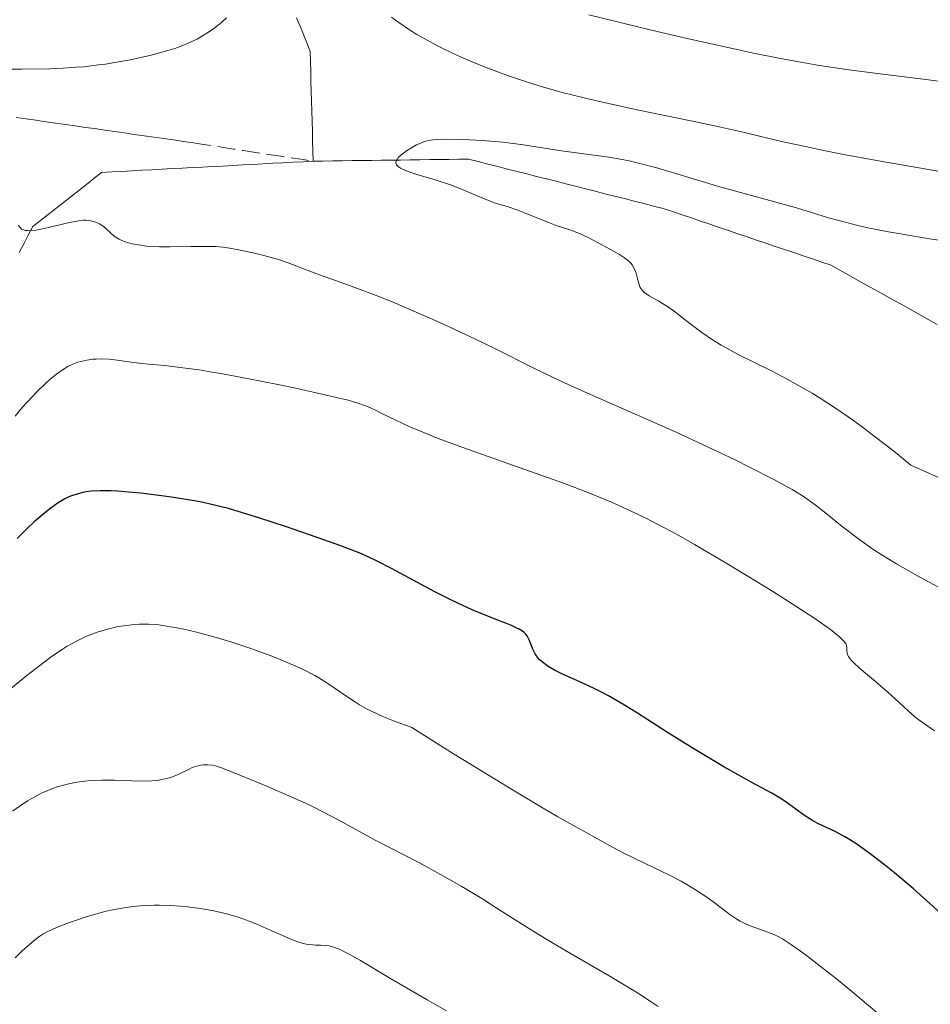
# Model space of a CAD drawing. Units: metres. Extents: x 647735 to 651182, y 4760099 to 4762486.
# Drawn here: x 648811 to 648901, y 4762003 to 4762100 of the extents above; entities that cross this region are included whole.
import ezdxf

# ---------------------------------------------------------------- set-up
doc = ezdxf.new("R2010")
doc.units = ezdxf.units.M
doc.header["$MEASUREMENT"] = 0
doc.linetypes.add('DGN Style 3', pattern=[2.435890702152634, 1.739921930109024, -0.6959687720436097])
for name, color, linetype, lineweight in [('Barranco lineal', 142, 'DGN Style 3', 13), ('Curva de nivel directora', 30, 'Continuous', 30), ('Curva de nivel intermedia', 30, 'Continuous', 0)]:
    doc.layers.add(name, color=color, linetype=linetype, lineweight=lineweight)

msp = doc.modelspace()

# ---------------------------------------------------------------- linework, layer by layer
at = {"layer": 'Barranco lineal', "color": 142, "linetype": 'DGN Style 3', "lineweight": 13, "extrusion": (-0.1502711581375233, -0.9886429423226458, 0.001926558493534492), "elevation": -4805503.398460788, "flags": 128}
msp.add_lwpolyline([(-74145.3984347448, 10120.0421684996), (-74144.39713570056, 10119.87216972443), (-74143.40572310309, 10119.7521679614), (-74142.40442405781, 10119.71216894499), (-74141.40312501299, 10119.8221696502), (-74140.41171241645, 10119.61216805419), (-74139.41041337128, 10119.50216916768), (-74138.41900077462, 10119.49216720052), (-74137.41770172946, 10119.41216825833), (-74136.42628913221, 10119.3621663654), (-74135.42499008798, 10119.16216764591), (-74134.43357749039, 10119.09216579011), (-74133.43227844522, 10119.082166718)], dxfattribs=at)
at = {"layer": 'Barranco lineal', "color": 142, "linetype": 'DGN Style 3', "lineweight": 13}
for points in [[(648839.8600000005, 4762086.430000001, 860.9799999999959), (648839.8300000001, 4762087.42, 860.8399999999965), (648839.7999999998, 4762088.4, 860.9400000000023), (648839.7800000003, 4762089.390000001, 861.1300000000047), (648839.75, 4762090.369999999, 861.4499999999971), (648839.7199999997, 4762091.359999999, 861.6300000000047), (648839.6900000004, 4762092.34, 861.7200000000012), (648839.6600000003, 4762093.33, 861.7899999999937), (648839.6299999999, 4762094.310000001, 861.8200000000071), (648839.6100000005, 4762095.300000001, 861.7899999999937), (648839.5800000001, 4762096.279999999, 861.800000000003), (648839.5499999998, 4762097.27, 861.75), (648839.2199999997, 4762098.100000001, 861.7299999999959), (648838.8799999999, 4762098.930000001, 861.7700000000042), (648838.5499999998, 4762099.76, 861.8600000000006), (648838.2199999997, 4762100.600000001, 861.9100000000036)], [(648810.5199999996, 4762090.75, 863.8899999999995), (648811.4900000002, 4762090.609999999, 863.7899999999937), (648812.4600000001, 4762090.470000001, 863.6600000000036), (648813.4400000004, 4762090.33, 863.550000000003), (648814.4100000003, 4762090.189999999, 863.4799999999959), (648815.3799999999, 4762090.050000001, 863.4600000000064), (648816.3499999996, 4762089.91, 863.4600000000064), (648817.3200000003, 4762089.77, 863.4400000000023), (648818.29, 4762089.640000001, 863.2899999999937), (648819.2599999999, 4762089.5, 863.1300000000047), (648820.2400000002, 4762089.359999999, 862.9700000000012), (648821.2100000001, 4762089.220000001, 862.8399999999965), (648822.1799999997, 4762089.08, 862.6900000000023), (648823.1500000004, 4762088.939999999, 862.4900000000052), (648824.1200000001, 4762088.800000001, 862.3200000000071), (648825.0899999999, 4762088.66, 862.2299999999959), (648826.0599999997, 4762088.529999999, 862.1900000000023), (648827.0499999998, 4762088.380000001, 862.0700000000071), (648828.0300000003, 4762088.230000001, 861.9400000000023)], [(648839.8600000005, 4762086.430000001, 860.9799999999959), (648838.8600000005, 4762086.380000001, 861.029999999999), (648837.8700000001, 4762086.32, 861.1000000000058), (648836.8700000001, 4762086.27, 861.3699999999953), (648835.8799999999, 4762086.220000001, 861.3899999999995), (648834.8799999999, 4762086.16, 861.6000000000058), (648833.8899999997, 4762086.109999999, 861.7299999999959), (648832.8899999997, 4762086.060000001, 861.8300000000017), (648831.9000000004, 4762086.01, 861.9799999999959), (648830.9000000004, 4762085.949999999, 862.0700000000071), (648829.9100000003, 4762085.9, 862.0800000000017), (648828.9100000003, 4762085.850000001, 862.3200000000071), (648827.9100000003, 4762085.789999999, 862.3200000000071), (648826.9199999999, 4762085.74, 862.3500000000058), (648825.9199999999, 4762085.689999999, 862.4600000000064), (648824.9299999997, 4762085.630000001, 862.4600000000064), (648823.9299999997, 4762085.58, 862.5599999999978), (648822.9400000004, 4762085.529999999, 862.6499999999943), (648821.9400000004, 4762085.480000001, 862.6399999999995), (648820.9500000002, 4762085.42, 862.7299999999959), (648819.9500000002, 4762085.369999999, 862.8399999999965), (648818.9600000001, 4762085.32, 862.9600000000064), (648818.2000000002, 4762084.720000001, 863.0700000000071), (648817.4500000002, 4762084.130000001, 863.2899999999937), (648816.6900000004, 4762083.539999999, 863.6699999999984), (648815.9400000004, 4762082.939999999, 863.9600000000064), (648815.1799999997, 4762082.350000001, 864.1699999999984), (648814.4299999997, 4762081.76, 864.3200000000071), (648813.6699999999, 4762081.16, 864.529999999999), (648812.9100000003, 4762080.57, 864.7100000000064), (648812.1600000003, 4762079.980000001, 864.779999999999), (648811.7100000001, 4762079.119999999, 865.0099999999949), (648811.2599999999, 4762078.26, 865.1000000000058), (648810.8200000003, 4762077.4, 865.3600000000006)], [(648901.4800000006, 4762070.310000001, 855.300000000003), (648900.5999999996, 4762070.789999999, 855.3099999999978), (648899.7300000006, 4762071.279999999, 855.3699999999953), (648898.8600000005, 4762071.77, 855.4499999999971), (648897.9800000006, 4762072.26, 855.6199999999953), (648897.1100000005, 4762072.74, 855.7400000000052), (648896.2400000002, 4762073.230000001, 855.779999999999), (648895.3700000001, 4762073.720000001, 855.8399999999965), (648894.4900000002, 4762074.199999999, 855.929999999993), (648893.6200000001, 4762074.689999999, 856.0099999999949), (648892.75, 4762075.180000001, 855.9499999999971), (648891.8700000001, 4762075.67, 856.1300000000047), (648891, 4762076.15, 856.0899999999965), (648890.0800000001, 4762076.460000001, 856.2599999999949), (648889.1600000003, 4762076.779999999, 856.3999999999943), (648888.2400000002, 4762077.09, 856.550000000003), (648887.3200000003, 4762077.4, 856.8600000000006), (648886.4000000004, 4762077.710000001, 857), (648885.4800000006, 4762078.02, 857.0099999999949), (648884.5599999997, 4762078.33, 857.1100000000006), (648883.6399999997, 4762078.640000001, 857.25), (648882.7199999997, 4762078.949999999, 857.179999999993), (648881.7999999998, 4762079.27, 856.8899999999995), (648880.8799999999, 4762079.58, 857.029999999999), (648879.9600000001, 4762079.890000001, 857.0700000000071), (648879.04, 4762080.199999999, 857.1199999999953), (648878.1200000001, 4762080.51, 857.3300000000017), (648877.2000000002, 4762080.82, 857.550000000003), (648876.2800000003, 4762081.130000001, 857.6499999999943), (648875.3499999996, 4762081.449999999, 857.7299999999959), (648874.4299999997, 4762081.76, 857.8200000000071), (648873.4699999997, 4762082, 857.8500000000058), (648872.5099999999, 4762082.24, 857.8899999999995), (648871.5499999998, 4762082.49, 857.9700000000012), (648870.5899999999, 4762082.730000001, 858), (648869.6200000001, 4762082.970000001, 858), (648868.6600000003, 4762083.220000001, 858.0399999999937), (648867.7000000002, 4762083.460000001, 858.1100000000006), (648866.7400000002, 4762083.710000001, 858.1999999999971), (648865.7699999996, 4762083.949999999, 858.279999999999), (648864.8099999997, 4762084.189999999, 858.3399999999965), (648863.8499999996, 4762084.439999999, 858.3699999999953), (648862.8899999997, 4762084.680000001, 858.3999999999943), (648861.9199999999, 4762084.92, 858.4700000000012), (648860.9600000001, 4762085.17, 858.5899999999965), (648860, 4762085.41, 858.6900000000023), (648859.04, 4762085.65, 858.8999999999943), (648858.0800000001, 4762085.9, 858.9900000000052), (648857.1100000005, 4762086.140000001, 859), (648856.1500000004, 4762086.390000001, 859.1199999999953), (648855.1900000004, 4762086.630000001, 859.2299999999959), (648854.2300000006, 4762086.619999999, 859.3399999999965), (648853.2699999996, 4762086.600000001, 859.4499999999971), (648852.3099999997, 4762086.59, 859.5399999999937), (648851.3600000005, 4762086.58, 859.5599999999978), (648850.4000000004, 4762086.57, 859.6300000000047), (648849.4400000004, 4762086.550000001, 859.7700000000042), (648848.4800000006, 4762086.539999999, 859.8800000000047), (648847.5199999996, 4762086.529999999, 859.9799999999959), (648846.5700000003, 4762086.52, 860.0800000000017), (648845.6100000005, 4762086.5, 860.1999999999971), (648844.6500000004, 4762086.49, 860.3200000000071), (648843.6900000004, 4762086.480000001, 860.4700000000012), (648842.7300000006, 4762086.470000001, 860.5599999999978), (648841.7800000003, 4762086.449999999, 860.6499999999943), (648840.8200000003, 4762086.439999999, 860.8399999999965), (648839.8600000005, 4762086.430000001, 860.9799999999959)]]:
    msp.add_polyline3d(points, dxfattribs=at)
at = {"layer": 'Curva de nivel directora', "color": 30, "linetype": 'Continuous', "lineweight": 30, "elevation": 875.0000000000002, "flags": 128}
for points in [[(648897.2500000005, 4762016.150000001), (648896.2800000003, 4762016.930000001), (648894.860000001, 4762018.030000002), (648893.5299999989, 4762018.970000002), (648892.9299999997, 4762019.369999999), (648892.3699999988, 4762019.710000002), (648891.4000000008, 4762020.25), (648889.8399999985, 4762020.970000003), (648889.1999999993, 4762021.29), (648888.8899999985, 4762021.470000001), (648888.2899999997, 4762021.880000002), (648887.04, 4762022.800000001), (648886.3499999995, 4762023.279999999), (648885.9699999995, 4762023.520000001), (648885.1400000001, 4762024.01), (648883.0999999995, 4762025.120000001), (648881.8399999988, 4762025.82), (648880.4199999995, 4762026.630000002), (648877.27, 4762028.510000002), (648874.8600000006, 4762030.020000001), (648871.8699999999, 4762031.930000002), (648870.4500000007, 4762032.820000002), (648869.029999999, 4762033.630000004), (648868.3200000004, 4762034.000000001), (648867.5999999985, 4762034.350000001), (648866.1900000003, 4762035), (648864.4600000002, 4762035.78), (648863.7000000003, 4762036.150000001), (648863.0499999998, 4762036.520000001), (648862.7799999994, 4762036.720000002), (648862.4199999997, 4762037.01), (648862.2199999985, 4762037.199999999), (648861.900000001, 4762037.590000001), (648861.7800000003, 4762037.79), (648861.5799999991, 4762038.17), (648861.1900000002, 4762039.170000001), (648861.0599999983, 4762039.430000001), (648860.9800000001, 4762039.550000001), (648860.8499999982, 4762039.710000002), (648860.6399999983, 4762039.92), (648860.5099999985, 4762040.010000002), (648860.2000000001, 4762040.199999999), (648859.9599999986, 4762040.330000001), (648859.3599999996, 4762040.600000001), (648857.9899999994, 4762041.140000001), (648856.4299999992, 4762041.76), (648855.5499999986, 4762042.130000001), (648854.1299999993, 4762042.77), (648853.3800000005, 4762043.130000002), (648851.8499999995, 4762043.91), (648847.5800000002, 4762046.210000002), (648846.1099999994, 4762046.960000001), (648845.4299999999, 4762047.28), (648844.3799999994, 4762047.740000002), (648842.4999999995, 4762048.470000002), (648840.8900000004, 4762049.050000001), (648837.2000000001, 4762050.330000001), (648834.4999999999, 4762051.220000001), (648832.4399999991, 4762051.850000001), (648831.5000000002, 4762052.119999999), (648830.11, 4762052.470000001), (648828.6799999995, 4762052.779999999), (648827.9100000006, 4762052.92), (648826.27, 4762053.190000001), (648825.1199999988, 4762053.36), (648822.839999999, 4762053.640000002), (648821.2599999986, 4762053.789999999), (648820.5500000003, 4762053.840000001), (648819.9099999988, 4762053.87), (648818.8200000002, 4762053.880000001), (648817.9299999983, 4762053.830000003), (648817.4199999986, 4762053.770000001), (648817.1100000002, 4762053.710000001), (648816.5299999992, 4762053.560000001), (648815.9900000005, 4762053.380000004), (648815.7199999999, 4762053.270000001), (648815.3099999987, 4762053.080000001), (648814.6499999993, 4762052.689999999), (648813.9299999995, 4762052.170000001), (648813.5199999983, 4762051.850000001), (648812.3, 4762050.800000001), (648811.6399999985, 4762050.180000001), (648810.6199999992, 4762049.180000001)], [(648910.9299999997, 4762002.470000002), (648910.1899999998, 4762003.300000001), (648909.839999999, 4762003.680000001), (648908.9600000004, 4762004.61), (648907.6399999994, 4762005.960000001), (648907.0000000002, 4762006.640000001), (648906.1199999995, 4762007.65), (648904.8900000004, 4762009.07), (648904.1399999993, 4762009.880000001), (648902.9299999999, 4762011.100000001), (648902.2399999994, 4762011.770000001), (648901.0900000005, 4762012.840000001), (648899.1500000004, 4762014.560000001), (648897.2500000005, 4762016.150000001)]]:
    msp.add_lwpolyline(points, dxfattribs=at)
at = {"layer": 'Curva de nivel intermedia', "color": 30, "linetype": 'Continuous', "lineweight": 0, "flags": 128}
for points, elevation in [([(648867.0799999998, 4762100.88), (648873.2600000001, 4762099.369999999), (648876.7900000017, 4762098.550000001), (648881.85, 4762097.42), (648883.3400000008, 4762097.100000001), (648886.0200000008, 4762096.56), (648888.3900000001, 4762096.13), (648889.8699999999, 4762095.88), (648892.7599999999, 4762095.46), (648896.1200000016, 4762095.029999998), (648900.6299999999, 4762094.470000001), (648902.7900000014, 4762094.17)], 870), ([(648811.0400000017, 4762095.5), (648813.8300000011, 4762095.550000002), (648815.1500000021, 4762095.609999999), (648816.4000000017, 4762095.699999999), (648817.1900000006, 4762095.759999999), (648818.6600000013, 4762095.929999999), (648819.35, 4762096.019999999), (648820.6399999995, 4762096.230000001), (648821.8200000019, 4762096.45), (648822.5400000017, 4762096.600000001), (648823.8400000003, 4762096.91), (648825.480000001, 4762097.349999999), (648826.1800000005, 4762097.569999999), (648827.1300000005, 4762097.920000001), (648827.5599999997, 4762098.100000001), (648828.38, 4762098.49), (648828.76, 4762098.699999998), (648829.4999999999, 4762099.159999999), (648830.1799999992, 4762099.640000001), (648830.5900000005, 4762099.960000001), (648830.8299999997, 4762100.17), (648831.2800000012, 4762100.59)], 865), ([(648847.5800000002, 4762100.649999999), (648848.3100000012, 4762100.109999998), (648849.4700000011, 4762099.329999999), (648850.0900000003, 4762098.949999999), (648851.1000000006, 4762098.369999997), (648852.2000000003, 4762097.789999999), (648852.7800000014, 4762097.5), (648854.4800000002, 4762096.710000002), (648855.4000000011, 4762096.309999999), (648856.8400000005, 4762095.720000002), (648859.1400000005, 4762094.859999998), (648861.320000002, 4762094.13), (648862.5, 4762093.77), (648864.4300000012, 4762093.220000001), (648866.6100000006, 4762092.67), (648867.8200000019, 4762092.390000001), (648871.8499999997, 4762091.51), (648877.3100000003, 4762090.380000002), (648879.6500000006, 4762089.9), (648882.3100000004, 4762089.3), (648885.0199999994, 4762088.649999999), (648886.4099999998, 4762088.32), (648888.6300000015, 4762087.829999999), (648889.9500000002, 4762087.55), (648892.2300000002, 4762087.100000001), (648896.4500000002, 4762086.329999999)], 865), ([(648808.2000000008, 4762095.509999999), (648811.0400000017, 4762095.5)], 865), ([(648902.8000000003, 4762054.679999999), (648898.8700000008, 4762056.4), (648897.160000001, 4762057.810000001), (648896.0900000003, 4762058.659999999), (648894.11, 4762060.159999999), (648893.2000000002, 4762060.819999998), (648891.5300000005, 4762061.980000001), (648890.0300000008, 4762062.949999999), (648889.120000001, 4762063.51), (648887.4800000006, 4762064.449999999), (648886.6500000011, 4762064.909999999), (648885.1800000004, 4762065.689999999), (648881.8400000011, 4762067.350000001), (648880.6900000023, 4762067.949999999), (648880.1600000003, 4762068.249999999), (648879.3900000014, 4762068.720000001), (648878.2400000001, 4762069.5), (648877.0599999999, 4762070.390000001), (648875.5300000011, 4762071.579999999), (648874.8400000005, 4762072.08), (648874.5200000008, 4762072.29), (648873.9400000019, 4762072.640000001), (648873.020000001, 4762073.139999999), (648872.6900000002, 4762073.350000001), (648872.5499999993, 4762073.460000001), (648872.3300000003, 4762073.699999998), (648872.1600000004, 4762073.949999998), (648872.0800000001, 4762074.140000001), (648871.9400000013, 4762074.579999999), (648871.7400000002, 4762075.359999998), (648871.5900000005, 4762075.77), (648871.3600000002, 4762076.179999999), (648871.2100000004, 4762076.369999999), (648871.0300000017, 4762076.559999999), (648870.6000000003, 4762076.900000001), (648870.0900000007, 4762077.23), (648868.9300000007, 4762077.869999999), (648867.0900000011, 4762078.859999999), (648866.15, 4762079.3), (648865.1900000012, 4762079.659999999), (648863.8600000013, 4762080.089999998), (648863.1799999995, 4762080.34), (648862.12, 4762080.759999999), (648860.7300000021, 4762081.34), (648860.0700000003, 4762081.600000001), (648859.1200000005, 4762081.91), (648857.8600000021, 4762082.289999999), (648857.1800000003, 4762082.529999999), (648856.0600000004, 4762082.999999999), (648854.3500000006, 4762083.73), (648853.4000000006, 4762084.09), (648851.8899999997, 4762084.579999999), (648849.9900000019, 4762085.150000001), (648849.2200000008, 4762085.41), (648848.6799999999, 4762085.63), (648848.4699999997, 4762085.73), (648848.2300000006, 4762085.899999999), (648848.0800000008, 4762086.069999999), (648848.0200000005, 4762086.279999999), (648848.0499999997, 4762086.449999999), (648848.13, 4762086.600000001), (648848.2599999997, 4762086.779999998), (648848.6599999998, 4762087.140000001), (648849.1700000016, 4762087.519999998), (648849.5500000016, 4762087.750000001), (648850.0700000002, 4762088.03), (648850.3200000006, 4762088.15), (648850.8500000002, 4762088.359999998), (648851.1200000007, 4762088.430000001), (648851.6799999995, 4762088.529999998), (648852.0999999997, 4762088.570000002), (648853.1300000001, 4762088.600000001), (648854.5000000002, 4762088.58), (648855.2900000016, 4762088.550000001), (648856.5600000012, 4762088.48), (648858.5900000007, 4762088.31), (648860.6200000002, 4762088.039999999), (648864.390000001, 4762087.449999999), (648869.0400000003, 4762086.81), (648870.3700000001, 4762086.579999999), (648871.0499999997, 4762086.449999999), (648872.1000000001, 4762086.210000001), (648873.780000001, 4762085.779999999), (648880.0199999993, 4762083.91), (648887.3600000021, 4762081.899999999), (648888.9700000013, 4762081.409999999), (648890.7400000015, 4762080.849999999), (648891.7600000007, 4762080.56), (648893.5100000009, 4762080.109999998), (648894.6200000017, 4762079.859999998), (648896.6600000003, 4762079.46), (648899.2100000007, 4762079.009999999), (648900.7100000004, 4762078.77), (648906.0200000012, 4762078.000000001)], 860.0000000000002), ([(648896.4500000002, 4762086.329999999), (648899.85, 4762085.739999999), (648904.9500000007, 4762084.859999998)], 865), ([(648837.3699999999, 4762076.389999999), (648836.4300000012, 4762076.720000001), (648834.9800000006, 4762077.130000001), (648834.0400000017, 4762077.359999999), (648832.3400000007, 4762077.71), (648831.3900000007, 4762077.869999999), (648830.9400000015, 4762077.929999999), (648830.270000001, 4762077.989999999), (648829.1500000011, 4762078.019999999), (648827.7699999998, 4762078.000000001), (648825.7200000001, 4762077.960000001), (648824.6800000007, 4762077.970000001), (648823.3900000011, 4762078.05), (648822.800000001, 4762078.119999999), (648821.9800000007, 4762078.269999999), (648821.2699999998, 4762078.479999999), (648820.9600000014, 4762078.600000001), (648820.6799999997, 4762078.73), (648820.2100000004, 4762079.029999999), (648819.8300000004, 4762079.349999999), (648819.4000000014, 4762079.749999999), (648819.2000000001, 4762079.930000001), (648819.0599999992, 4762080.039999999), (648818.7599999999, 4762080.23), (648818.4600000002, 4762080.380000001), (648818.2600000014, 4762080.449999998), (648817.8500000001, 4762080.539999997), (648817.4100000019, 4762080.59), (648817.1500000004, 4762080.59), (648816.7000000011, 4762080.550000001), (648815.7700000014, 4762080.369999997), (648814.950000001, 4762080.17), (648813.7199999995, 4762079.869999999), (648813.1100000015, 4762079.739999999), (648812.2799999999, 4762079.599999999), (648811.9300000012, 4762079.560000001), (648811.6299999995, 4762079.569999999), (648811.4500000007, 4762079.59), (648811.1700000013, 4762079.67), (648811.0500000007, 4762079.730000001), (648810.8700000017, 4762079.9), (648810.730000001, 4762080.109999998)], 865), ([(648903.6500000019, 4762043.269999999), (648900.6900000003, 4762044.849999999), (648899.4699999999, 4762045.519999999), (648897.4699999995, 4762046.67), (648895.9500000017, 4762047.600000001), (648895.1400000004, 4762048.13), (648893.8500000007, 4762049.039999999), (648892.1100000017, 4762050.350000001), (648890.3300000003, 4762051.789999999), (648889.5700000003, 4762052.390000001), (648888.6000000002, 4762053.099999999), (648888.0700000006, 4762053.439999999), (648887.1500000019, 4762053.999999999), (648885.2699999998, 4762055.019999999), (648882.9600000009, 4762056.21), (648881.5900000007, 4762056.890000001), (648879.350000001, 4762057.970000002), (648875.690000002, 4762059.67), (648871.8699999999, 4762061.359999999), (648866.9300000002, 4762063.51), (648864.6600000014, 4762064.539999999), (648863.610000001, 4762065.03), (648861.6300000005, 4762066), (648857.8600000021, 4762067.890000001), (648855.8900000006, 4762068.859999998), (648852.7100000001, 4762070.34), (648850.5500000007, 4762071.3), (648847.8200000017, 4762072.470000001), (648846.5900000001, 4762072.970000001), (648844.2300000018, 4762073.859999998), (648841.7900000011, 4762074.730000001), (648840.7400000005, 4762075.100000001), (648839.2600000009, 4762075.67), (648837.3699999999, 4762076.389999999)], 865), ([(648890.9400000004, 4762040.17), (648890.29, 4762040.640000001), (648889.4899999998, 4762041.189999999), (648887.5300000019, 4762042.470000001), (648885.2499999997, 4762043.92), (648883.6500000015, 4762044.909999999), (648880.5400000003, 4762046.8), (648877.5100000014, 4762048.579999999), (648875.7400000012, 4762049.58), (648874.6300000005, 4762050.180000001), (648872.5200000004, 4762051.259999999), (648870.4100000003, 4762052.260000001), (648869.2999999995, 4762052.759999999), (648867.4700000011, 4762053.519999999), (648865.3800000012, 4762054.33), (648864.200000001, 4762054.759999999), (648860.2000000001, 4762056.179999999), (648854.6400000011, 4762058.140000002), (648852.2000000003, 4762059.050000001), (648851.160000001, 4762059.46), (648849.3900000006, 4762060.210000001), (648848.0000000005, 4762060.850000001), (648846.5699999998, 4762061.560000001), (648845.990000001, 4762061.84), (648845.2800000003, 4762062.16), (648844.9300000014, 4762062.300000001), (648844.3500000003, 4762062.509999999), (648843.310000001, 4762062.819999999), (648840.9999999999, 4762063.369999999), (648837.9600000001, 4762064.04), (648836.2099999998, 4762064.410000001), (648833.4900000019, 4762064.949999999), (648830.880000001, 4762065.439999999), (648829.6800000009, 4762065.640000001), (648828.5900000001, 4762065.819999999), (648826.7200000016, 4762066.069999999), (648825.2000000017, 4762066.239999999), (648823.5900000001, 4762066.390000002), (648822.9200000018, 4762066.449999999), (648821.6299999997, 4762066.609999998), (648820.2599999995, 4762066.8), (648819.6800000007, 4762066.869999999), (648818.9000000006, 4762066.9), (648818.4100000011, 4762066.890000001), (648818.1000000003, 4762066.869999999), (648817.5000000015, 4762066.779999998), (648816.9000000001, 4762066.659999999), (648816.6000000006, 4762066.579999999), (648816.1300000012, 4762066.4), (648815.6200000015, 4762066.149999999), (648815.3600000001, 4762066), (648815.0800000007, 4762065.819999999), (648814.4900000006, 4762065.400000001), (648813.8700000015, 4762064.889999999), (648813.44, 4762064.509999999), (648812.5500000004, 4762063.65), (648811.6299999995, 4762062.679999999), (648811.1500000012, 4762062.140000001), (648810.4100000013, 4762061.259999999)], 870), ([(648878.8200000012, 4762013.679999999), (648877.6100000021, 4762014.48), (648876.7699999994, 4762014.989999998), (648876.1799999994, 4762015.319999999), (648874.9700000001, 4762015.960000001), (648873.5300000006, 4762016.649999999), (648871.5400000013, 4762017.590000001), (648870.530000001, 4762018.100000001), (648868.9999999999, 4762018.930000001), (648866.8899999999, 4762020.109999999), (648865.8000000013, 4762020.710000001), (648863.9999999999, 4762021.689999999), (648862.5500000014, 4762022.529999998), (648859.1000000003, 4762024.600000001), (648853.4600000009, 4762028.08), (648849.6100000021, 4762030.489999999), (648847.8000000014, 4762031.149999999), (648846.7900000013, 4762031.569999999), (648846.1800000009, 4762031.84), (648845.1200000015, 4762032.359999998), (648844.4300000007, 4762032.749999999), (648844.0199999996, 4762033), (648843.2599999995, 4762033.489999999), (648841.190000002, 4762034.92), (648840.4200000009, 4762035.4), (648840.0000000007, 4762035.640000001), (648838.9300000002, 4762036.189999999), (648838.1400000011, 4762036.560000001), (648836.410000001, 4762037.289999999), (648835.5000000013, 4762037.649999999), (648833.6100000005, 4762038.330000001), (648831.7199999993, 4762038.960000001), (648830.49, 4762039.33), (648829.690000002, 4762039.56), (648828.2100000001, 4762039.96), (648827.0800000014, 4762040.220000001), (648826.4000000019, 4762040.359999998), (648825.1600000013, 4762040.56), (648824.6100000015, 4762040.630000001), (648823.6000000011, 4762040.710000001), (648822.7000000004, 4762040.710000001), (648822.1600000017, 4762040.680000001), (648821.1400000004, 4762040.56), (648820.5900000003, 4762040.470000001), (648819.5300000008, 4762040.230000001), (648818.5099999994, 4762039.909999998), (648817.8400000011, 4762039.66), (648817.4100000019, 4762039.48), (648816.5400000003, 4762039.06), (648815.5600000012, 4762038.519999999), (648815.0700000017, 4762038.220000002), (648814.0200000012, 4762037.510000001), (648813.2700000001, 4762036.970000001), (648811.5800000003, 4762035.65), (648809.6100000012, 4762034.039999999)], 880), ([(648901.2100000011, 4762030.159999999), (648899.5800000017, 4762031.319999999), (648899.2400000019, 4762031.59), (648898.6000000006, 4762032.140000001), (648897.3399999997, 4762033.349999999), (648896.6200000001, 4762034.01), (648895.3900000007, 4762035.05), (648893.8100000004, 4762036.359999999), (648893.2200000003, 4762036.909999999), (648893.0000000013, 4762037.140000001), (648892.8899999995, 4762037.279999998), (648892.7300000008, 4762037.529999998), (648892.6700000005, 4762037.649999999), (648892.6000000011, 4762037.850000001), (648892.5699999998, 4762038.029999999), (648892.560000001, 4762038.369999998), (648892.5300000019, 4762038.59), (648892.4800000006, 4762038.730000001), (648892.3300000008, 4762038.960000001), (648892.0400000003, 4762039.27), (648891.8400000012, 4762039.449999998), (648891.2900000013, 4762039.899999999), (648890.9400000004, 4762040.17)], 870), ([(648829.4500000007, 4762026.830000001), (648829.0000000015, 4762026.819999999), (648828.7500000009, 4762026.789999999), (648828.350000001, 4762026.689999999), (648827.9100000006, 4762026.539999999), (648827.6600000003, 4762026.429999999), (648826.5100000014, 4762025.869999999), (648825.7800000005, 4762025.579999999), (648825.2300000006, 4762025.42), (648824.9300000012, 4762025.36), (648824.4400000017, 4762025.279999999), (648823.9200000007, 4762025.230000001), (648822.7800000008, 4762025.220000002), (648820.2700000008, 4762025.310000001), (648818.980000001, 4762025.319999999), (648817.8600000012, 4762025.269999999), (648817.3100000013, 4762025.220000002), (648816.5100000012, 4762025.099999999), (648815.7199999999, 4762024.949999998), (648815.3300000011, 4762024.850000001), (648814.570000001, 4762024.630000001), (648814.190000001, 4762024.499999999), (648813.6400000012, 4762024.279999998), (648813.0900000012, 4762024.039999999), (648812.7200000003, 4762023.869999999), (648812.0000000006, 4762023.470000002), (648811.6400000007, 4762023.259999999), (648810.9099999998, 4762022.779999998), (648810.160000001, 4762022.249999999)], 885.0000000000002), ([(648873.9199999997, 4762002.949999998), (648873.24, 4762003.42), (648871.89, 4762004.289999999), (648869.0700000015, 4762005.970000001), (648864.7199999995, 4762008.5), (648862.7500000005, 4762009.67), (648860.4100000003, 4762011.109999998), (648857.9300000013, 4762012.710000001), (648856.6700000007, 4762013.509999999), (648854.5300000015, 4762014.800000001), (648853.0300000019, 4762015.659999999), (648850.2800000003, 4762017.179999999), (648846.0500000013, 4762019.350000001), (648842.3900000001, 4762021.369999998), (648840.820000001, 4762022.180000001), (648839.9699999995, 4762022.600000001), (648839.0799999998, 4762023.02), (648837.2100000011, 4762023.869999999), (648835.3499999993, 4762024.679999998), (648832.2200000001, 4762025.970000001), (648830.7900000017, 4762026.52), (648830.2000000017, 4762026.71), (648829.9100000011, 4762026.779999999), (648829.4500000007, 4762026.830000001)], 885.0000000000002), ([(648895.5200000004, 4762002.36), (648893.0400000014, 4762004.45), (648891.5400000017, 4762005.67), (648889.0400000005, 4762007.630000001), (648888.3000000007, 4762008.189999999), (648887.0900000016, 4762009.039999999), (648886.1900000006, 4762009.62), (648885.7000000011, 4762009.899999999), (648885.4000000017, 4762010.039999999), (648884.8600000008, 4762010.270000001), (648883.000000001, 4762010.919999998), (648882.3500000007, 4762011.210000001), (648882.0199999998, 4762011.390000001), (648881.6900000012, 4762011.59), (648881.0099999995, 4762012.05), (648879.5800000012, 4762013.119999998), (648878.8200000012, 4762013.679999999)], 880), ([(648853.0300000019, 4762002.51), (648851.1000000006, 4762003.599999998), (648847.4200000014, 4762005.76), (648844.5400000003, 4762007.489999999), (648843.4100000015, 4762008.130000001), (648842.7600000012, 4762008.46), (648842.4600000017, 4762008.599999999), (648842.0500000003, 4762008.759999999), (648841.6700000004, 4762008.88), (648841.4300000012, 4762008.929999999), (648840.9999999999, 4762008.989999999), (648840.5900000008, 4762009.01), (648840.07, 4762009.019999999), (648839.8100000008, 4762009.029999999), (648839.4000000017, 4762009.060000001), (648839.1900000017, 4762009.099999999), (648838.8600000007, 4762009.170000001), (648838.1299999999, 4762009.41), (648837.360000001, 4762009.720000001), (648835.7800000006, 4762010.440000001), (648834.2800000008, 4762011.100000001), (648833.540000001, 4762011.390000001), (648832.4300000002, 4762011.779999999), (648831.4100000008, 4762012.080000001), (648830.880000001, 4762012.21), (648830.0499999997, 4762012.4), (648828.7100000008, 4762012.630000001), (648827.4300000002, 4762012.800000001), (648826.7599999994, 4762012.859999998), (648825.7300000013, 4762012.930000001), (648824.6800000007, 4762012.960000002), (648824.1599999999, 4762012.960000002), (648822.7500000017, 4762012.900000001), (648822.0499999999, 4762012.829999999), (648820.9700000003, 4762012.680000001), (648819.8600000017, 4762012.460000001), (648819.2800000005, 4762012.329999999), (648818.7000000017, 4762012.179999999), (648817.5300000004, 4762011.83), (648816.3900000005, 4762011.449999998), (648815.6900000009, 4762011.199999998), (648814.5100000007, 4762010.739999999), (648813.5899999997, 4762010.330000001), (648813.1400000005, 4762010.08), (648812.8700000001, 4762009.899999999), (648812.3100000012, 4762009.460000001), (648811.5800000003, 4762008.859999999), (648811.1500000012, 4762008.470000001), (648810.4200000003, 4762007.769999999)], 890)]:
    msp.add_lwpolyline(points, dxfattribs=dict(at, elevation=elevation))

doc.saveas('drawing.dxf')
